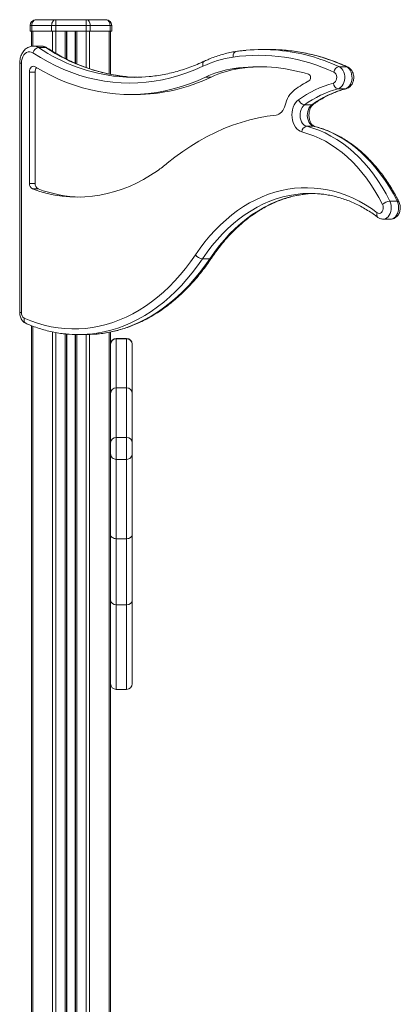
# Model space of a CAD drawing. Units: millimetres. Extents: x -8945 to 18538, y -3899 to 7514.
# Drawn here: x 4769 to 5102, y 5776 to 6638 of the extents above; entities that cross this region are included whole.
import ezdxf

# ---------------------------------------------------------------- set-up
doc = ezdxf.new("R2010")
doc.units = ezdxf.units.MM

msp = doc.modelspace()

# ---------------------------------------------------------------- linework, layer by layer
at = {"color": 7, "linetype": 'Continuous', "lineweight": 15}
for p, q in [((4779.36, 6632.54), (4777.9, 6632.54)), ((4777.9, 6632.54), (4777.9, 6627.54)), ((4796.65, 6632.54), (4779.36, 6632.54)), ((4779.36, 6632.54), (4779.36, 6627.54)), ((4782.9, 6637.54), (4800.19, 6637.54)), ((4800.19, 6632.54), (4796.65, 6632.54)), ((4796.65, 6632.54), (4796.65, 6627.54)), ((4800.19, 6632.54), (4800.19, 6637.54)), ((4800.19, 6637.54), (4826.87, 6637.54)), ((4826.87, 6632.54), (4800.19, 6632.54)), ((4800.19, 6632.54), (4800.19, 6627.54)), ((4826.87, 6632.54), (4826.87, 6637.54)), ((4826.87, 6637.54), (4844.16, 6637.54)), ((4826.87, 6632.54), (4826.87, 6627.54)), ((4830.41, 6632.54), (4826.87, 6632.54)), ((4830.41, 6632.54), (4830.41, 6627.54)), ((4847.69, 6632.54), (4830.41, 6632.54)), ((4847.69, 6632.54), (4847.69, 6627.54)), ((4849.16, 6632.54), (4847.69, 6632.54)), ((4849.16, 6632.54), (4849.16, 6627.54)), ((4777.9, 6627.54), (4779.36, 6627.54)), ((4778.9, 6627.54), (4778.9, 6614.29)), ((4779.36, 6627.54), (4796.65, 6627.54)), ((4796.65, 6627.54), (4800.19, 6627.54)), ((4800.19, 6627.54), (4826.87, 6627.54)), ((4809.53, 6627.54), (4809.53, 6603.14)), ((4817.53, 6627.54), (4817.53, 6599.38)), ((4826.87, 6627.54), (4830.41, 6627.54)), ((4830.41, 6627.54), (4847.69, 6627.54)), ((4847.69, 6627.54), (4849.16, 6627.54)), ((4848.16, 6627.54), (4848.16, 6589.75)), ((4787.14, 6614.51), (4780.78, 6614.51)), ((4785.24, 6613.12), (4791.6, 6613.12)), ((4987.31, 6611.45), (4980.95, 6611.45)), ((4768.71, 6599.51), (4768.71, 6381.34)), ((4770.17, 6599.51), (4770.17, 6381.34)), ((5048.07, 6596.46), (5054.43, 6596.46)), ((4777.24, 6591.79), (4777.24, 6494.37)), ((4782.19, 6591.79), (4777.24, 6591.79)), ((4782.19, 6591.79), (4782.19, 6494.37)), ((4960.98, 6594.89), (4956.03, 6594.89)), ((4936.1, 6587.29), (4931.15, 6587.29)), ((4865.07, 6572.11), (4870.02, 6572.11)), ((5047.16, 6577.11), (5053.52, 6577.11)), ((5017.7, 6563.04), (5024.06, 6563.04)), ((5019.65, 6544.28), (5026.02, 6544.28)), ((4782.19, 6494.37), (4777.24, 6494.37)), ((4784.84, 6489.53), (4779.89, 6489.53)), ((5092.38, 6478.89), (5098.74, 6478.89)), ((5086.61, 6463.11), (5092.97, 6463.11)), ((4934.84, 6428.43), (4928.48, 6428.43)), ((4928.49, 6428.44), (4934.85, 6428.44)), ((4778.9, 6370.04), (4778.9, 3827.54)), ((4848.16, 6364.37), (4848.16, 6349.58)), ((4809.53, 6362.61), (4809.53, 5606.35)), ((4817.53, 6362.13), (4817.53, 5604.8)), ((4819.84, 6362.1), (4826.2, 6362.1)), ((4862.16, 6358.81), (4853.16, 6358.81)), ((4862.16, 6358.47), (4853.16, 6358.47)), ((4848.16, 6310.66), (4848.16, 6349.58)), ((4867.16, 6353.81), (4867.16, 6353.64)), ((4867.16, 6353.64), (4867.16, 6310.66)), ((4862.16, 6315.66), (4853.16, 6315.66)), ((4848.16, 6267.56), (4848.16, 6310.66)), ((4867.16, 6310.66), (4867.16, 6267.56)), ((4853.16, 6272.13), (4853.16, 6252.99)), ((4862.16, 6272.13), (4853.16, 6272.13)), ((4862.16, 6252.99), (4862.16, 6272.13)), ((4848.16, 6257.99), (4848.16, 6267.56)), ((4867.16, 6267.56), (4867.16, 6257.99)), ((4848.16, 6187.37), (4848.16, 6257.99)), ((4862.16, 6252.99), (4853.16, 6252.99)), ((4867.16, 6257.99), (4867.16, 6187.37)), ((4848.16, 6130.02), (4848.16, 6187.37)), ((4862.16, 6183.63), (4853.16, 6183.63)), ((4853.16, 6183.63), (4853.16, 6125.73)), ((4862.16, 6125.73), (4862.16, 6183.63)), ((4867.16, 6187.37), (4867.16, 6130.02)), ((4848.16, 6056.84), (4848.16, 6130.02)), ((4862.16, 6125.73), (4853.16, 6125.73)), ((4867.16, 6130.02), (4867.16, 6056.84)), ((4848.16, 6056.84), (4848.16, 5598.85)), ((4853.16, 6051.84), (4862.16, 6051.84))]:
    msp.add_line(p, q, dxfattribs=at)
at = {"color": 8, "linetype": 'Continuous', "lineweight": 15}
for p, q in [((4780.07, 6627.54), (4780.07, 6614.48)), ((4797.36, 6627.54), (4797.36, 6609.92)), ((4800.19, 6627.54), (4800.19, 6608.25)), ((4808.53, 6627.54), (4808.53, 6603.66)), ((4809.86, 6627.54), (4809.86, 6602.97)), ((4817.2, 6627.54), (4817.2, 6599.52)), ((4818.53, 6627.54), (4818.53, 6598.96)), ((4826.87, 6627.54), (4826.87, 6595.68)), ((4829.7, 6627.54), (4829.7, 6594.67)), ((4846.99, 6627.54), (4846.99, 6590)), ((4770.17, 6599.51), (4768.71, 6599.51)), ((5054.14, 6577.19), (5053.52, 6577.11)), ((5026.62, 6544.21), (5026.02, 6544.28)), ((4770.17, 6381.34), (4768.71, 6381.34)), ((4780.07, 6369.6), (4780.07, 3827.54)), ((4797.36, 6364.49), (4797.36, 5608.72)), ((4800.19, 6363.9), (4800.19, 5608.17)), ((4846.99, 6364.12), (4846.99, 5599.08)), ((4808.53, 6362.74), (4808.53, 5606.55)), ((4809.86, 6362.58), (4809.86, 5606.29)), ((4817.2, 6362.14), (4817.2, 5604.86)), ((4818.53, 6362.11), (4818.53, 5604.6)), ((4826.87, 6362.11), (4826.87, 5602.98)), ((4829.7, 6362.16), (4829.7, 5602.43)), ((4853.16, 6358.81), (4853.16, 6358.47)), ((4853.16, 6358.47), (4853.16, 6315.66)), ((4862.16, 6358.47), (4862.16, 6358.81)), ((4862.16, 6315.66), (4862.16, 6358.47)), ((4853.16, 6315.66), (4853.16, 6272.13)), ((4862.16, 6272.13), (4862.16, 6315.66)), ((4853.16, 6252.99), (4853.16, 6183.63)), ((4862.16, 6183.63), (4862.16, 6252.99)), ((4853.16, 6125.73), (4853.16, 6051.84)), ((4862.16, 6051.84), (4862.16, 6125.73))]:
    msp.add_line(p, q, dxfattribs=at)
at = {"color": 7, "linetype": 'Continuous', "lineweight": 15, "flags": 128}
for points in [[(4779.36, 6632.54), (4779.43, 6633.52), (4779.63, 6634.46), (4779.96, 6635.32), (4780.4, 6636.08), (4780.93, 6636.7), (4781.55, 6637.16), (4782.21, 6637.45), (4782.9, 6637.54)], [(4796.65, 6632.54), (4796.72, 6633.52), (4796.92, 6634.46), (4797.25, 6635.32), (4797.69, 6636.08), (4798.22, 6636.7), (4798.83, 6637.16), (4799.5, 6637.45), (4800.19, 6637.54)], [(4830.41, 6632.54), (4830.34, 6633.52), (4830.14, 6634.46), (4829.81, 6635.32), (4829.37, 6636.08), (4828.84, 6636.7), (4828.22, 6637.16), (4827.56, 6637.45), (4826.87, 6637.54)], [(4847.69, 6632.54), (4847.63, 6633.52), (4847.43, 6634.46), (4847.1, 6635.32), (4846.66, 6636.08), (4846.12, 6636.7), (4845.51, 6637.16), (4844.85, 6637.45), (4844.16, 6637.54)], [(4780.22, 6608.58), (4778.88, 6609.24), (4777.48, 6609.5), (4776.06, 6609.37), (4774.7, 6608.84), (4773.44, 6607.94), (4772.32, 6606.7), (4771.41, 6605.17), (4770.73, 6603.41), (4770.31, 6601.5), (4770.17, 6599.51)], [(4928.91, 6596.78), (4921.98, 6593.7), (4914.97, 6590.98), (4907.91, 6588.62), (4900.78, 6586.62), (4893.61, 6584.98), (4886.4, 6583.71), (4879.17, 6582.81), (4871.91, 6582.28), (4864.65, 6582.11), (4857.39, 6582.32), (4850.14, 6582.89), (4842.91, 6583.84), (4835.7, 6585.15), (4828.54, 6586.83), (4821.42, 6588.87), (4814.36, 6591.27), (4807.36, 6594.04), (4800.44, 6597.15), (4793.6, 6600.62), (4786.86, 6604.43), (4780.22, 6608.58)], [(4782.18, 6596.38), (4781.34, 6596.73), (4780.47, 6596.77), (4779.62, 6596.51), (4778.84, 6595.97), (4778.17, 6595.17), (4777.67, 6594.16), (4777.35, 6593.01), (4777.24, 6591.79)], [(4931.15, 6587.29), (4924.22, 6584.21), (4917.22, 6581.47), (4910.16, 6579.08), (4903.05, 6577.04), (4895.89, 6575.35), (4888.69, 6574.01), (4881.46, 6573.02), (4874.22, 6572.4), (4866.96, 6572.12), (4859.7, 6572.21), (4852.44, 6572.65), (4845.21, 6573.45), (4837.99, 6574.61), (4830.81, 6576.11), (4823.67, 6577.97), (4816.58, 6580.19), (4809.55, 6582.74), (4802.59, 6585.65), (4795.7, 6588.89), (4788.89, 6592.47), (4782.18, 6596.38)], [(5048.07, 6596.46), (5049.29, 6595.71), (5050.4, 6594.65), (5051.34, 6593.32), (5052.09, 6591.75), (5052.62, 6590.02), (5052.9, 6588.18), (5052.94, 6586.29), (5052.73, 6584.42), (5052.27, 6582.65), (5051.59, 6581.03), (5050.7, 6579.62), (5049.64, 6578.47), (5048.44, 6577.63), (5047.16, 6577.11)], [(5053.52, 6577.11), (5054.81, 6577.63), (5056, 6578.47), (5057.06, 6579.62), (5057.95, 6581.03), (5058.64, 6582.65), (5059.09, 6584.42), (5059.31, 6586.29), (5059.27, 6588.18), (5058.98, 6590.02), (5058.45, 6591.75), (5057.7, 6593.32), (5056.76, 6594.65), (5055.66, 6595.71), (5054.43, 6596.46)], [(4871.79, 6587.15), (4867.42, 6587.32), (4862.64, 6587.66)], [(5042.99, 6582.03), (5043.97, 6582.5), (5044.81, 6583.36), (5045.44, 6584.52), (5045.81, 6585.89), (5045.88, 6587.35), (5045.64, 6588.78), (5045.12, 6590.05), (5044.37, 6591.06), (5043.44, 6591.71)], [(4992.85, 6554.16), (4994.14, 6554.44), (4995.4, 6554.98), (4996.59, 6555.76), (4997.68, 6556.78), (4998.67, 6558), (4999.52, 6559.42), (5000.22, 6560.98), (5000.76, 6562.68)], [(5015.49, 6539.36), (5013.9, 6539.95), (5012.38, 6540.88), (5010.99, 6542.14), (5009.75, 6543.68), (5008.7, 6545.48), (5007.86, 6547.49), (5007.24, 6549.66), (5006.87, 6551.93), (5006.76, 6554.26), (5006.9, 6556.59), (5007.3, 6558.85), (5007.94, 6561.01), (5008.81, 6562.99), (5009.89, 6564.76), (5011.15, 6566.27), (5012.56, 6567.49)], [(5017.7, 6563.04), (5016.55, 6562.01), (5015.57, 6560.69), (5014.78, 6559.13), (5014.22, 6557.39), (5013.9, 6555.53), (5013.84, 6553.62), (5014.04, 6551.72), (5014.49, 6549.92), (5015.17, 6548.26), (5016.07, 6546.83), (5017.14, 6545.66), (5018.35, 6544.8), (5019.65, 6544.28)], [(5026.02, 6544.28), (5024.71, 6544.8), (5023.5, 6545.66), (5022.43, 6546.83), (5021.54, 6548.26), (5020.85, 6549.92), (5020.4, 6551.72), (5020.21, 6553.62), (5020.27, 6555.53), (5020.58, 6557.39), (5021.15, 6559.13), (5021.93, 6560.69), (5022.92, 6562.01), (5024.06, 6563.04)], [(4897.72, 6511.97), (4904.47, 6517.32), (4911.34, 6522.34), (4918.33, 6527.02), (4925.43, 6531.36), (4932.63, 6535.35), (4939.92, 6538.98), (4947.3, 6542.25), (4954.76, 6545.16), (4962.28, 6547.7), (4969.85, 6549.88), (4977.48, 6551.68), (4985.15, 6553.11), (4992.85, 6554.16)], [(5085.96, 6476), (5082.76, 6482.07), (5079.36, 6487.91), (5075.76, 6493.52), (5071.98, 6498.87), (5068.01, 6503.95), (5063.88, 6508.76), (5059.58, 6513.27), (5055.14, 6517.49), (5050.55, 6521.39), (5045.84, 6524.98), (5041.01, 6528.24), (5036.07, 6531.16), (5031.04, 6533.74), (5025.92, 6535.97), (5020.74, 6537.84), (5015.49, 6539.36)], [(5019.65, 6544.28), (5025.07, 6542.72), (5030.42, 6540.78), (5035.7, 6538.48), (5040.89, 6535.82), (5045.99, 6532.8), (5050.97, 6529.44), (5055.84, 6525.74), (5060.57, 6521.71), (5065.16, 6517.36), (5069.59, 6512.7), (5073.86, 6507.74), (5077.95, 6502.49), (5081.86, 6496.97), (5085.57, 6491.18), (5089.08, 6485.15), (5092.38, 6478.89)], [(5098.74, 6478.89), (5095.45, 6485.15), (5091.94, 6491.18), (5088.22, 6496.97), (5084.32, 6502.49), (5080.22, 6507.74), (5075.96, 6512.7), (5071.52, 6517.36), (5066.93, 6521.71), (5062.2, 6525.74), (5057.34, 6529.44), (5052.35, 6532.8), (5047.25, 6535.82), (5042.06, 6538.48), (5036.78, 6540.78), (5031.43, 6542.72), (5026.02, 6544.28)], [(4779.89, 6489.53), (4786.31, 6487.37), (4792.78, 6485.6), (4799.31, 6484.21), (4805.87, 6483.2), (4812.46, 6482.59), (4819.05, 6482.37), (4825.65, 6482.55), (4832.24, 6483.11), (4838.8, 6484.06), (4845.33, 6485.41), (4851.82, 6487.14), (4858.24, 6489.25), (4864.6, 6491.75), (4870.88, 6494.62), (4877.07, 6497.86), (4883.16, 6501.46), (4889.13, 6505.43)], [(4922.39, 6431.88), (4926.45, 6437.68), (4930.68, 6443.22), (4935.08, 6448.5), (4939.64, 6453.5), (4944.34, 6458.22), (4949.19, 6462.64), (4954.16, 6466.77), (4959.26, 6470.59), (4964.47, 6474.09), (4969.78, 6477.27), (4975.19, 6480.12), (4980.67, 6482.64), (4986.23, 6484.82), (4991.85, 6486.65), (4997.52, 6488.14), (5003.23, 6489.29), (5008.97, 6490.08), (5014.73, 6490.52), (5020.5, 6490.61), (5026.27, 6490.34), (5032.02, 6489.72), (5037.74, 6488.75), (5043.44, 6487.43), (5049.08, 6485.77), (5054.67, 6483.75), (5060.2, 6481.4), (5065.64, 6478.72), (5071, 6475.7), (5076.26, 6472.35), (5081.42, 6468.69)], [(5020.64, 6485.24), (5022.43, 6485.39), (5025.76, 6485.56)], [(5081.42, 6468.69), (5082.3, 6468.23), (5083.24, 6468.12), (5084.17, 6468.36), (5085.02, 6468.93), (5085.73, 6469.81), (5086.25, 6470.92), (5086.55, 6472.18), (5086.6, 6473.51), (5086.4, 6474.82), (5085.96, 6476)], [(4772.65, 6376.57), (4778.45, 6374.18), (4784.31, 6372.13), (4790.23, 6370.43), (4796.2, 6369.07), (4802.2, 6368.07), (4808.22, 6367.42), (4814.26, 6367.12), (4820.3, 6367.18), (4826.33, 6367.59), (4832.35, 6368.36), (4838.34, 6369.47), (4844.29, 6370.94), (4850.2, 6372.76), (4856.04, 6374.91), (4861.82, 6377.41), (4867.52, 6380.25), (4873.13, 6383.42), (4878.64, 6386.91), (4884.05, 6390.72), (4889.34, 6394.85), (4894.5, 6399.28), (4899.53, 6404.02), (4904.42, 6409.04), (4909.15, 6414.34), (4913.73, 6419.92), (4918.14, 6425.76), (4922.37, 6431.86)], [(4928.48, 6428.43), (4928.48, 6428.43), (4928.48, 6428.43), (4928.48, 6428.43), (4928.48, 6428.44), (4928.49, 6428.44), (4928.49, 6428.44), (4928.49, 6428.44), (4928.49, 6428.44)], [(4934.84, 6428.43), (4934.85, 6428.43), (4934.85, 6428.43), (4934.85, 6428.43), (4934.85, 6428.44), (4934.85, 6428.44), (4934.85, 6428.44), (4934.85, 6428.44), (4934.85, 6428.44)], [(4826.2, 6362.1), (4830.3, 6362.18), (4835.5, 6362.51)], [(4853.16, 6183.63), (4852.18, 6183.7), (4851.25, 6183.91), (4850.38, 6184.26), (4849.62, 6184.72), (4849, 6185.29), (4848.54, 6185.94), (4848.25, 6186.64), (4848.16, 6187.37)], [(4867.16, 6187.37), (4867.06, 6186.64), (4866.78, 6185.94), (4866.32, 6185.29), (4865.69, 6184.72), (4864.94, 6184.26), (4864.07, 6183.91), (4863.13, 6183.7), (4862.16, 6183.63)]]:
    msp.add_lwpolyline(points, dxfattribs=at)
at = {"color": 8, "linetype": 'Continuous', "lineweight": 15, "flags": 128}
for points in [[(4958.11, 6609.78), (4957.79, 6609.71), (4957.15, 6609.43), (4956.57, 6608.97), (4956.08, 6608.35), (4955.7, 6607.6), (4955.43, 6606.74), (4955.3, 6605.81), (4955.3, 6604.84)], [(4928.91, 6596.78), (4928.76, 6597.7), (4928.75, 6598.59), (4928.88, 6599.41), (4929.15, 6600.13), (4929.55, 6600.72), (4930.06, 6601.16), (4930.31, 6601.3)], [(5055.43, 6596.25), (5055.1, 6596.37), (5054.43, 6596.46)], [(5014.08, 6485.22), (5010.27, 6484.79), (5004.5, 6483.83), (4998.77, 6482.5), (4993.08, 6480.81), (4987.46, 6478.77), (4981.9, 6476.37), (4976.43, 6473.61), (4971.05, 6470.52), (4965.77, 6467.09), (4960.61, 6463.33), (4955.57, 6459.24), (4950.66, 6454.84), (4945.9, 6450.13), (4941.3, 6445.13), (4936.85, 6439.84), (4932.58, 6434.27), (4928.49, 6428.44)], [(4934.85, 6428.44), (4938.94, 6434.27), (4943.22, 6439.84), (4947.66, 6445.13), (4952.27, 6450.13), (4957.03, 6454.84), (4961.93, 6459.24), (4966.97, 6463.33), (4972.13, 6467.09), (4977.41, 6470.52), (4982.79, 6473.61), (4988.27, 6476.37), (4993.82, 6478.77), (4999.45, 6480.81), (5005.13, 6482.5), (5010.86, 6483.83), (5016.63, 6484.79), (5020.64, 6485.24)], [(5092.38, 6478.89), (5093.05, 6477.23), (5093.49, 6475.43), (5093.67, 6473.54), (5093.6, 6471.63), (5093.28, 6469.78), (5092.71, 6468.05), (5091.92, 6466.51), (5090.93, 6465.2), (5089.79, 6464.18), (5088.54, 6463.49), (5087.21, 6463.15), (5086.59, 6463.11)], [(5092.97, 6463.11), (5093.58, 6463.15), (5094.9, 6463.49), (5096.16, 6464.18), (5097.3, 6465.2), (5098.28, 6466.51), (5099.07, 6468.05), (5099.64, 6469.78), (5099.96, 6471.63), (5100.04, 6473.54), (5099.85, 6475.43), (5099.41, 6477.23), (5098.74, 6478.89)], [(4928.48, 6428.43), (4924.14, 6422.19), (4919.63, 6416.2), (4914.94, 6410.49), (4910.09, 6405.06), (4905.09, 6399.91), (4899.93, 6395.06), (4894.64, 6390.52), (4889.23, 6386.3), (4883.69, 6382.39), (4878.04, 6378.81), (4872.3, 6375.57), (4866.46, 6372.66), (4860.54, 6370.1), (4854.55, 6367.89), (4848.51, 6366.03), (4842.41, 6364.53), (4836.28, 6363.39), (4830.19, 6362.61)], [(4835.5, 6362.51), (4836.48, 6362.6), (4842.64, 6363.39), (4848.78, 6364.53), (4854.87, 6366.03), (4860.92, 6367.89), (4866.9, 6370.1), (4872.82, 6372.66), (4878.66, 6375.57), (4884.41, 6378.81), (4890.05, 6382.39), (4895.59, 6386.3), (4901.01, 6390.52), (4906.3, 6395.06), (4911.45, 6399.91), (4916.46, 6405.06), (4921.31, 6410.49), (4925.99, 6416.2), (4930.51, 6422.19), (4934.84, 6428.43)], [(4772.65, 6376.57), (4772.51, 6375.64), (4772.51, 6374.74), (4772.65, 6373.92), (4772.93, 6373.19), (4773.34, 6372.6), (4773.85, 6372.16), (4774.15, 6372)]]:
    msp.add_lwpolyline(points, dxfattribs=at)
at = {"color": 7, "linetype": 'Continuous', "lineweight": 15}
for centre, radius, start, end in [((4782.9, 6632.54), 5, 90, 180), ((4844.16, 6632.54), 5, 0, 90), ((4786.22, 6606.98), 6.21, 99.09236, 165.07649), ((4969.17, 6512.2), 93.67, 98.51161, 115.45513), ((4977.37, 6450.56), 155.84, 64.91412, 98.13942), ((4980.95, 6457.25), 154.21, 84.74362, 95.31408), ((4987.35, 6458.19), 153.26, 84.62456, 90.01603), ((4977.44, 6448.22), 148.22, 72.7646, 98.30271), ((4982.39, 6449.14), 147.31, 90.97565, 98.35748), ((5049.05, 6590.88), 5.67, 100.01828, 171.5891), ((4788.12, 6591.96), 5.93, 141.98779, 181.63845), ((4868.61, 6727.44), 140.33, 264.66121, 275.53906), ((4969.11, 6507.54), 88.33, 98.51272, 115.45406), ((4974.06, 6507.54), 88.33, 98.51272, 115.45406), ((5019.7, 6586.83), 3.39, 305.01637, 60.80193), ((4869.39, 6726.29), 154.18, 270.23523, 295.63678), ((5070.64, 6491.49), 104.72, 117.89092, 125.81903), ((5066.46, 6493.8), 91.3, 104.89492, 126.18206), ((5048.12, 6582.16), 5.14, 181.41539, 259.18296), ((5024.32, 6557.48), 24.13, 128.34902, 167.56493), ((5069.88, 6491.69), 88.4, 104.8953, 126.18193), ((5076.24, 6491.69), 88.4, 104.89478, 126.18209), ((5018.67, 6569.35), 6.39, 196.93271, 261.21384), ((5020.62, 6539.25), 5.12, 100.83968, 178.7501), ((4811.28, 6616.52), 135.65, 305.02164, 309.5852), ((4782.22, 6493.95), 5, 175.19224, 242.13069), ((4787.17, 6493.95), 5, 175.18793, 242.135), ((4824.72, 6596.88), 114.52, 249.61946, 268.6032), ((5022.58, 6393.78), 91.84, 84.4883, 95.30817), ((5093.17, 6468.54), 10.37, 94.36423, 134.05163), ((4922.82, 6431.58), 0.528, 144.47236, 147.62546), ((4929.34, 6437.11), 8.72, 217.00972, 264.37271), ((4929.35, 6437.09), 8.69, 216.81022, 264.33382), ((4935.06, 6430.16), 1.75, 262.9995, 321.94063), ((4935.06, 6430.18), 1.75, 263.06814, 321.82281), ((4775.27, 6380.95), 5.11, 175.71046, 239.16553), ((4819.84, 6468.28), 106.17, 264.35267, 275.59875), ((4853.16, 6353.81), 5, 90, 180), ((4853.07, 6353.55), 4.92, 89.0152, 178.97502), ((4862.16, 6353.81), 5, 0, 90), ((4862.24, 6353.55), 4.92, 1.02498, 90.9848), ((4853.16, 6310.66), 5, 90, 180), ((4862.16, 6310.66), 5, 0, 90), ((4852.95, 6267.33), 4.8, 87.53769, 177.30355), ((4862.36, 6267.33), 4.8, 2.69645, 92.46231), ((4853.16, 6257.99), 5, 179.99799, 270.00201), ((4862.16, 6257.99), 5, 269.99799, 0.00201), ((4852.83, 6130.4), 4.69, 184.66539, 274.00345), ((4862.49, 6130.4), 4.69, 265.99655, 355.33461), ((4853.16, 6056.84), 5, 180, 270), ((4862.16, 6056.84), 5, 270, 0)]:
    msp.add_arc(centre, radius, start, end, dxfattribs=at)
at = {"color": 8, "linetype": 'Continuous', "lineweight": 15}
for centre, radius, start, end in [((4780.7, 6606.42), 8.09, 55.88497, 89.64227), ((4787.07, 6606.42), 8.09, 55.88483, 89.47093), ((4870.91, 6740.29), 153.34, 236.03206, 264.24892), ((4877.64, 6741.33), 154.4, 236.13636, 264.42404), ((4791.66, 6610.94), 2.18, 56.80201, 91.6299), ((4979.73, 6449.06), 162.47, 65.12897, 84.58274), ((4986.09, 6449.04), 162.5, 65.12994, 84.48343), ((5024.12, 6565.22), 2.18, 268.43235, 305.07484), ((5099.02, 6477.3), 1.61, 35.47214, 99.82738), ((5084.42, 6467.06), 3.42, 151.4316, 223.90923)]:
    msp.add_arc(centre, radius, start, end, dxfattribs=at)
at = {"color": 7, "linetype": 'Continuous', "lineweight": 15}
for points, knots in [([(4780.74, 6614.47), (4780.51, 6614.48), (4779.68, 6614.51), (4778.28, 6614.23), (4776.59, 6613.66), (4775.02, 6612.79), (4773.57, 6611.66), (4772.26, 6610.28), (4771.12, 6608.67), (4770.17, 6606.86), (4769.44, 6604.87), (4768.95, 6602.77), (4768.73, 6600.96), (4768.71, 6599.87), (4768.71, 6599.51)], [0, 0, 0, 0, 0.035046, 0.122387, 0.20924, 0.29657, 0.385263, 0.475904, 0.568642, 0.663222, 0.75907, 0.855625, 0.952482, 1, 1, 1, 1]), ([(4792.86, 6612.76), (4792.49, 6612.98), (4791.59, 6613.54), (4790.02, 6614.13), (4788.47, 6614.48), (4787.52, 6614.47), (4787.18, 6614.47)], [0, 0, 0, 0, 0.211613, 0.524844, 0.831598, 1, 1, 1, 1]), ([(4862.86, 6587.67), (4862.52, 6587.69), (4860, 6587.86), (4855.28, 6588.49), (4848.73, 6589.57), (4842.21, 6590.99), (4835.73, 6592.71), (4829.29, 6594.74), (4822.91, 6597.08), (4816.58, 6599.72), (4810.32, 6602.67), (4804.14, 6605.91), (4798.31, 6609.27), (4794.58, 6611.66), (4792.86, 6612.76)], [0, 0, 0, 0, 0.013793, 0.104819, 0.195822, 0.286791, 0.377718, 0.468596, 0.559419, 0.650183, 0.740889, 0.83153, 0.922113, 1, 1, 1, 1]), ([(4958.11, 6609.78), (4957.14, 6609.63), (4954.39, 6609.2), (4949.86, 6608.25), (4944.55, 6606.82), (4939.29, 6605.08), (4934.54, 6603.23), (4931.57, 6601.87), (4930.31, 6601.3)], [0, 0, 0, 0, 0.102292, 0.291548, 0.4809, 0.670408, 0.860101, 1, 1, 1, 1]), ([(4966.44, 6610.74), (4964.97, 6610.61), (4962.2, 6610.36), (4959.43, 6609.97), (4958.11, 6609.78)], [0, 0, 0, 0, 0.525903, 1, 1, 1, 1]), ([(5055.42, 6596.25), (5054.23, 6596.79), (5050.81, 6598.33), (5045.1, 6600.64), (5038.28, 6603.09), (5031.4, 6605.23), (5024.49, 6607.06), (5017.53, 6608.58), (5010.55, 6609.76), (5005.35, 6610.48), (5002.47, 6610.7), (5001.94, 6610.74)], [0, 0, 0, 0, 0.068736, 0.197779, 0.32677, 0.455691, 0.584544, 0.713336, 0.842072, 0.970761, 1, 1, 1, 1]), ([(4930.31, 6601.3), (4929.23, 6600.79), (4926.05, 6599.32), (4920.74, 6597.11), (4914.37, 6594.77), (4907.94, 6592.74), (4901.47, 6591.01), (4894.96, 6589.6), (4888.44, 6588.48), (4884.08, 6588), (4881.91, 6587.76)], [0, 0, 0, 0, 0.069078, 0.202017, 0.33502, 0.468113, 0.601296, 0.734565, 0.867909, 1, 1, 1, 1]), ([(5054.14, 6577.19), (5054.57, 6577.33), (5055.48, 6577.61), (5056.74, 6578.36), (5057.92, 6579.36), (5058.92, 6580.58), (5059.74, 6582), (5060.35, 6583.59), (5060.72, 6585.31), (5060.83, 6587.11), (5060.67, 6588.93), (5060.23, 6590.71), (5059.53, 6592.33), (5058.61, 6593.75), (5057.54, 6594.9), (5056.46, 6595.73), (5055.71, 6596.11), (5055.42, 6596.25)], [0, 0, 0, 0, 0.057585, 0.121758, 0.186467, 0.252679, 0.320876, 0.391033, 0.462688, 0.535336, 0.608838, 0.68335, 0.758998, 0.827148, 0.89366, 0.958443, 1, 1, 1, 1]), ([(5025.38, 6563.43), (5026.12, 6563.96), (5028.3, 6565.5), (5031.99, 6567.85), (5036.46, 6570.36), (5041, 6572.59), (5045.61, 6574.51), (5049.99, 6576.05), (5052.85, 6576.84), (5054.14, 6577.19)], [0, 0, 0, 0, 0.081424, 0.238758, 0.396239, 0.553972, 0.711971, 0.870253, 1, 1, 1, 1]), ([(5026.62, 6544.21), (5026.53, 6544.23), (5026.22, 6544.32), (5025.65, 6544.6), (5024.88, 6545.18), (5024.09, 6546.03), (5023.33, 6547.15), (5022.68, 6548.5), (5022.17, 6550.02), (5021.81, 6551.68), (5021.64, 6553.42), (5021.66, 6555.19), (5021.87, 6556.93), (5022.26, 6558.56), (5022.81, 6560.05), (5023.47, 6561.33), (5024.22, 6562.37), (5024.87, 6563.05), (5025.25, 6563.33), (5025.38, 6563.43)], [0, 0, 0, 0, 0.030236, 0.095574, 0.156401, 0.221048, 0.283713, 0.345868, 0.408055, 0.470486, 0.533173, 0.595993, 0.658755, 0.721218, 0.783247, 0.844797, 0.906055, 0.967427, 1, 1, 1, 1]), ([(5100.33, 6478.23), (5099.81, 6479.26), (5098.3, 6482.24), (5095.66, 6487.01), (5092.36, 6492.48), (5088.89, 6497.74), (5085.25, 6502.78), (5081.45, 6507.59), (5077.5, 6512.16), (5073.41, 6516.48), (5069.18, 6520.54), (5064.83, 6524.34), (5060.36, 6527.86), (5055.77, 6531.1), (5051.09, 6534.04), (5046.32, 6536.7), (5041.47, 6539.05), (5036.55, 6541.1), (5031.61, 6542.85), (5028.27, 6543.76), (5026.62, 6544.21)], [0, 0, 0, 0, 0.03037, 0.087688, 0.145012, 0.202331, 0.259642, 0.316939, 0.374218, 0.43147, 0.488687, 0.545864, 0.602992, 0.660061, 0.717064, 0.773994, 0.830846, 0.887616, 0.944305, 1, 1, 1, 1]), ([(4936.44, 6429.1), (4937.08, 6430.05), (4938.96, 6432.81), (4942.19, 6437.21), (4946.16, 6442.23), (4950.28, 6447.01), (4954.53, 6451.53), (4958.9, 6455.81), (4963.39, 6459.81), (4967.99, 6463.56), (4972.7, 6467.02), (4977.5, 6470.21), (4982.38, 6473.11), (4987.35, 6475.72), (4992.39, 6478.03), (4997.49, 6480.04), (5002.65, 6481.76), (5007.85, 6483.17), (5013.1, 6484.25), (5017.44, 6484.94), (5020.03, 6485.15), (5020.86, 6485.21)], [0, 0, 0, 0, 0.028896, 0.084177, 0.139466, 0.194768, 0.250086, 0.305428, 0.360801, 0.416208, 0.471659, 0.527161, 0.582718, 0.638339, 0.69403, 0.749793, 0.805631, 0.861542, 0.917524, 0.97357, 1, 1, 1, 1]), ([(5031.16, 6485.17), (5031.84, 6485.11), (5034.29, 6484.91), (5038.49, 6484.23), (5043.75, 6483.15), (5048.97, 6481.73), (5054.14, 6480), (5059.25, 6477.98), (5064.31, 6475.65), (5069.28, 6473.02), (5074.18, 6470.1), (5078.4, 6467.3), (5080.96, 6465.42), (5081.95, 6464.69)], [0, 0, 0, 0, 0.038876, 0.139128, 0.239318, 0.339421, 0.439419, 0.5393, 0.639052, 0.738676, 0.838173, 0.937549, 1, 1, 1, 1]), ([(5092.95, 6463.15), (5093.27, 6463.14), (5094.1, 6463.13), (5095.41, 6463.47), (5096.79, 6464.09), (5098.04, 6464.96), (5099.13, 6466.07), (5100.05, 6467.39), (5100.78, 6468.89), (5101.28, 6470.55), (5101.53, 6472.32), (5101.51, 6474.13), (5101.22, 6475.94), (5100.77, 6477.3), (5100.42, 6478.04), (5100.33, 6478.23)], [0, 0, 0, 0, 0.049809, 0.128193, 0.205581, 0.283195, 0.362128, 0.443209, 0.526754, 0.61245, 0.699661, 0.787894, 0.877249, 0.967897, 1, 1, 1, 1]), ([(5081.95, 6464.69), (5082.31, 6464.45), (5083.08, 6463.92), (5084.44, 6463.39), (5085.65, 6463.11), (5086.39, 6463.14), (5086.58, 6463.15)], [0, 0, 0, 0, 0.259941, 0.557474, 0.881061, 1, 1, 1, 1]), ([(4835.72, 6362.53), (4837.6, 6362.72), (4841.43, 6363.11), (4847.18, 6364.1), (4852.95, 6365.39), (4858.68, 6366.99), (4864.36, 6368.9), (4869.98, 6371.12), (4875.54, 6373.64), (4881.03, 6376.46), (4886.43, 6379.57), (4891.74, 6382.98), (4896.96, 6386.67), (4902.07, 6390.65), (4907.07, 6394.9), (4911.94, 6399.42), (4916.69, 6404.2), (4921.3, 6409.24), (4925.77, 6414.52), (4930.08, 6420.04), (4933.62, 6424.92), (4935.7, 6428), (4936.43, 6429.09)], [0, 0, 0, 0, 0.04945, 0.100365, 0.151301, 0.202267, 0.253267, 0.30431, 0.355397, 0.406532, 0.457713, 0.508944, 0.560219, 0.611536, 0.662893, 0.714287, 0.76571, 0.817161, 0.868634, 0.920128, 0.971636, 1, 1, 1, 1]), ([(4768.71, 6381.34), (4768.72, 6380.96), (4768.74, 6379.98), (4769.02, 6378.4), (4769.61, 6376.66), (4770.46, 6375.12), (4771.49, 6373.83), (4772.66, 6372.81), (4773.59, 6372.25), (4774.1, 6372.02), (4774.15, 6372)], [0, 0, 0, 0, 0.095416, 0.251132, 0.4093, 0.569656, 0.711187, 0.849036, 0.983717, 1, 1, 1, 1]), ([(4774.15, 6372), (4775.15, 6371.56), (4778.01, 6370.32), (4782.79, 6368.5), (4788.49, 6366.65), (4794.24, 6365.1), (4800.02, 6363.88), (4804.99, 6363.06), (4808.04, 6362.78), (4809.14, 6362.67)], [0, 0, 0, 0, 0.0879379, 0.2520656, 0.4160775, 0.5799381, 0.7436594, 0.9072602, 1, 1, 1, 1])]:
    msp.add_open_spline(points, degree=3, knots=knots, dxfattribs=at)

doc.saveas('drawing.dxf')
